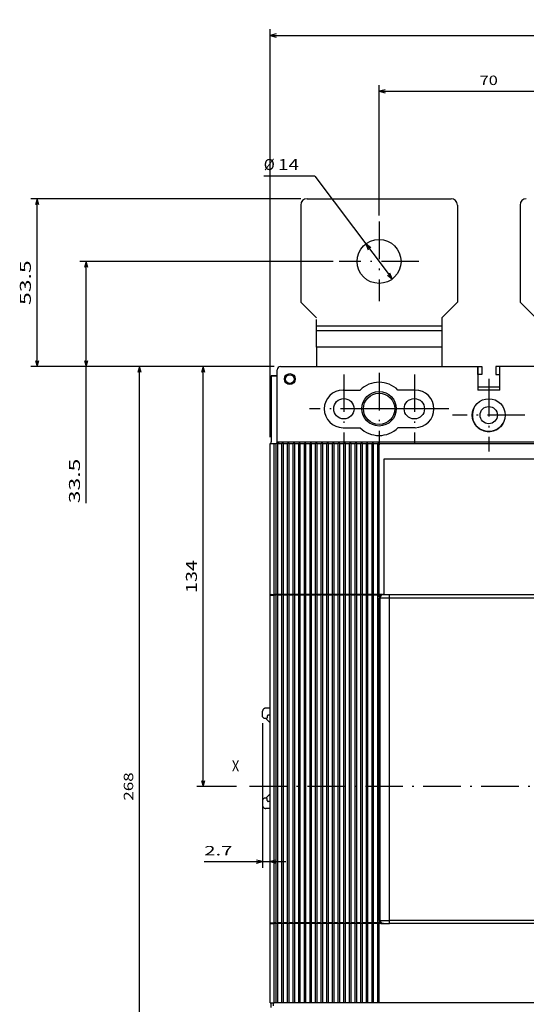
# Model space of a CAD drawing. Extents: x -229 to 992, y 410 to 1061.
# Drawn here: x -229 to -67, y 720 to 1034 of the extents above; entities that cross this region are included whole.
import ezdxf
from ezdxf.enums import TextEntityAlignment as Align

# ---------------------------------------------------------------- set-up
doc = ezdxf.new("R2010")
doc.units = 0
doc.linetypes.add('DASHDOT', pattern=[18.5, 12, -3, 0.5, -3])
doc.linetypes.add('DASHSPACE', pattern=[30, 12, -18])
doc.layers.get('0').update_dxf_attribs({"linetype": 'CONTINUOUS'})
doc.styles.get("Standard").update_dxf_attribs({"font": 'isocp.shx'})

# ---------------------------------------------------------------- blocks, each defined once
blk = doc.blocks.new('BLOCK6')
at = {"color": 7, "width": 0.899225}
blk.add_text('X', height=3.5, dxfattribs=at).set_placement((-87, 6.5), (-84.639534, 6.5), align=Align.FIT)
blk = doc.blocks.new('BLOCK8')
at = {"color": 6}
for p, q in [((-74.749969, 113.200172), (-74.749969, 243.335968)), ((134.750031, 110.712585), (134.750031, 243.335968)), ((-74.749969, 241.335968), (134.750031, 241.335968))]:
    blk.add_line(p, q, dxfattribs=at)
for points in [[(-72.818115, 241.853607), (-74.749969, 241.335968), (-72.818115, 240.818344)], [(132.818176, 240.818344), (134.750031, 241.335968), (132.818176, 241.853607)]]:
    blk.add_lwpolyline(points, dxfattribs=at)
at = {"color": 6, "width": 1.714832}
blk.add_text('210', height=3, dxfattribs=at).set_placement((25.496572, 243.335968), (34.50349, 243.335968), align=Align.FIT)
blk = doc.blocks.new('BLOCK9')
at = {"color": 7}
for p, q in [((-40, 183.944962), (-40, 225.537033)), ((-40, 223.537033), (30, 223.537033)), ((30, 182.6082), (30, 225.537033))]:
    blk.add_line(p, q, dxfattribs=at)
for points in [[(-38.068146, 224.054672), (-40, 223.537033), (-38.068146, 223.019394)], [(28.06815, 223.019394), (30, 223.537033), (28.06815, 224.054672)]]:
    blk.add_lwpolyline(points, dxfattribs=at)
at = {"color": 7, "width": 1.546922}
blk.add_text('70', height=3, dxfattribs=at).set_placement((-7.902305, 225.537033), (-2.097693, 225.537033), align=Align.FIT)
blk = doc.blocks.new('BLOCK13')
at = {"color": 7}
for p, q in [((-73.5, 135.700027), (-118.501488, 135.700027)), ((-116.501488, -132.299973), (-116.501488, 135.700027)), ((-72.999901, -132.299973), (-118.501488, -132.299973))]:
    blk.add_line(p, q, dxfattribs=at)
for points in [[(-115.983856, 133.768173), (-116.501488, 135.700027), (-117.019127, 133.768173)], [(-117.019127, -130.368118), (-116.501488, -132.299973), (-115.983856, -130.368118)]]:
    blk.add_lwpolyline(points, dxfattribs=at)
at = {"color": 7, "width": 1.539644}
blk.add_text('268', height=3, rotation=90, dxfattribs=at).set_placement((-118.501488, -2.803434), (-118.501488, 6.203484), align=Align.FIT)
blk = doc.blocks.new('BLOCK15')
at = {"color": 6}
for p, q in [((-77.201408, 21.95006), (-77.201408, -24.285784)), ((-95.825172, -22.285784), (-69.750076, -22.285784))]:
    blk.add_line(p, q, dxfattribs=at)
for points in [[(-79.133263, -22.803421), (-77.201408, -22.285784), (-79.133263, -21.768147)], [(-72.818222, -21.768147), (-74.750076, -22.285784), (-72.818222, -22.803421)]]:
    blk.add_lwpolyline(points, dxfattribs=at)
at = {"color": 6, "width": 1.93697}
blk.add_text('2.7', height=3, dxfattribs=at).set_placement((-95.825172, -20.285784), (-86.81826, -20.285784), align=Align.FIT)
blk = doc.blocks.new('BLOCK20')
at = {"color": 7}
for p, q in [((-73.5, 135.700027), (-98.160927, 135.700027)), ((-96.160927, 1.700025), (-96.160927, 135.700027)), ((-85.500206, 1.700025), (-98.160927, 1.700025))]:
    blk.add_line(p, q, dxfattribs=at)
for points in [[(-95.643288, 133.768173), (-96.160927, 135.700027), (-96.678566, 133.768173)], [(-96.678566, 3.631876), (-96.160927, 1.700025), (-95.643288, 3.631876)]]:
    blk.add_lwpolyline(points, dxfattribs=at)
at = {"color": 7, "width": 1.622868}
blk.add_text('134', height=3.5, rotation=90, dxfattribs=at).set_placement((-98.160927, 63.445992), (-98.160927, 73.954063), align=Align.FIT)
blk = doc.blocks.new('BLOCK22')
at = {"color": 7}
for q in [(-76.817894, 196.426682), (-35.780544, 163.64447)]:
    blk.add_line((-60.545845, 196.426682), q, dxfattribs=at)
for points in [[(-42.641945, 173.58577), (-44.219452, 174.815186), (-43.468002, 172.961716)], [(-37.358051, 164.873886), (-35.780544, 163.64447), (-36.531998, 165.497925)]]:
    blk.add_lwpolyline(points, dxfattribs=at)
for s, width, p, p2 in [('%%c', 1.333333, (-76.817894, 198.426682), (-73.317894, 198.426682)), ('14', 1.682497, (-72.317894, 198.426682), (-65.545845, 198.426682))]:
    blk.add_text(s, height=3.5, dxfattribs=dict(at, width=width)).set_placement(p, p2, align=Align.FIT)
blk = doc.blocks.new('BLOCK23')
at = {"color": 7}
for p, q in [((-64.999962, 189.229828), (-151.16951, 189.229828)), ((-149.16951, 135.700027), (-149.16951, 189.229828)), ((-73.5, 135.700027), (-151.16951, 135.700027))]:
    blk.add_line(p, q, dxfattribs=at)
for points in [[(-148.651871, 187.297974), (-149.16951, 189.229828), (-149.687134, 187.297974)], [(-149.687134, 137.631882), (-149.16951, 135.700027), (-148.651871, 137.631882)]]:
    blk.add_lwpolyline(points, dxfattribs=at)
at = {"color": 7, "width": 1.776075}
blk.add_text('53.5', height=3.5, rotation=90, dxfattribs=at).set_placement((-151.16951, 155.34288), (-151.16951, 169.58696), align=Align.FIT)
blk = doc.blocks.new('BLOCK24')
at = {"color": 7}
for p, q in [((-54.715134, 169.229828), (-135.489136, 169.229828)), ((-133.489136, 92.062904), (-133.489136, 169.229828)), ((-73.5, 135.700027), (-135.489136, 135.700027))]:
    blk.add_line(p, q, dxfattribs=at)
for points in [[(-132.971497, 167.297974), (-133.489136, 169.229828), (-134.006775, 167.297974)], [(-134.006775, 137.631882), (-133.489136, 135.700027), (-132.971497, 137.631882)]]:
    blk.add_lwpolyline(points, dxfattribs=at)
at = {"color": 7, "width": 1.776077}
blk.add_text('33.5', height=3.5, rotation=90, dxfattribs=at).set_placement((-135.489136, 92.062904), (-135.489136, 106.306999), align=Align.FIT)
blk = doc.blocks.new('BLOCK26')
at = {"color": 7, "linetype": 'DASHDOT'}
for p, q in [((-4.999999, 131.775024), (-4.999999, 108.625023)), ((6.575001, 120.200027), (-16.574999, 120.200027))]:
    blk.add_line(p, q, dxfattribs=at)
blk = doc.blocks.new('BLOCK30')
at = {"color": 7, "linetype": 'DASHDOT'}
for p, q in [((-51.250015, 133.204956), (-51.250015, 111.254959)), ((-40.275013, 122.229958), (-62.225014, 122.229958))]:
    blk.add_line(p, q, dxfattribs=at)
blk = doc.blocks.new('BLOCK31')
at = {"color": 7, "linetype": 'DASHDOT'}
for p, q in [((-28.750015, 133.204956), (-28.750015, 111.254959)), ((-17.775015, 122.229958), (-39.725014, 122.229958))]:
    blk.add_line(p, q, dxfattribs=at)
blk = doc.blocks.new('BLOCK32')
at = {"color": 7, "linetype": 'DASHDOT'}
for p, q in [((-40.000015, 133.729965), (-40.000015, 110.729958)), ((-28.500015, 122.229958), (-51.500015, 122.229958))]:
    blk.add_line(p, q, dxfattribs=at)
blk = doc.blocks.new('BLOCK34')
at = {"color": 7, "linetype": 'DASHDOT'}
for p, q in [((-4.999999, 131.775024), (-4.999999, 108.625023)), ((6.575001, 120.200027), (-16.574999, 120.200027))]:
    blk.add_line(p, q, dxfattribs=at)
blk = doc.blocks.new('BLOCK45')
at = {"color": 7, "linetype": 'DASHDOT'}
for p, q in [((-40, 181.944962), (-40, 156.514694)), ((-27.284864, 169.229828), (-52.715134, 169.229828))]:
    blk.add_line(p, q, dxfattribs=at)

msp = doc.modelspace()

# ---------------------------------------------------------------- linework, layer by layer
at = {"color": 7}
for p, q in [((-139.16, 974.61), (-139.16, 943.61)), ((-137.16, 976.61), (-91.16, 976.61)), ((-89.16, 974.61), (-89.16, 943.61)), ((-69.16, 974.61), (-69.16, 943.61)), ((-139.16, 943.61), (-134.16, 938.61)), ((-89.16, 943.61), (-94.16, 938.61)), ((-69.16, 943.61), (-64.16, 938.61)), ((-134.16, 929.28), (-134.16, 938.15)), ((-94.16, 938.61), (-94.16, 923.08)), ((-134.16, 936.08), (-94.16, 936.08)), ((-134.16, 934.55), (-94.16, 934.55)), ((-134.16, 929.33), (-94.16, 929.33)), ((-134.16, 929.33), (-134.16, 923.08)), ((-146.66, 899.08), (-146.66, 922.08)), ((-145.66, 923.08), (-82.66, 923.08)), ((-82.66, 923.08), (-82.66, 915.58)), ((-82.66, 923.08), (-81.41, 923.08)), ((-82.66, 920.58), (-82.66, 923.08)), ((-81.41, 920.58), (-82.66, 920.58)), ((-82.66, 920.58), (-82.66, 916.58)), ((-81.41, 923.08), (-81.41, 920.58)), ((-76.91, 923.08), (-76.91, 920.58)), ((-75.66, 923.08), (-76.91, 923.08)), ((-76.91, 920.58), (-75.66, 920.58)), ((-75.66, 915.58), (-75.66, 923.08)), ((-12.66, 923.08), (-75.66, 923.08)), ((-146.66, 920.08), (-148.66, 920.08)), ((-148.66, 920.08), (-148.66, 899.08)), ((-148.66, 920.08), (-146.66, 920.08)), ((-125.66, 915.58), (-120.18, 915.58)), ((-102.66, 915.58), (-108.14, 915.58)), ((-82.66, 916.58), (-75.66, 916.58)), ((-75.66, 915.58), (-82.66, 915.58)), ((-125.66, 903.58), (-120.18, 903.58)), ((-102.66, 903.58), (-108.14, 903.58)), ((-148.66, 898.58), (-148.66, 899.08)), ((-146.66, 899.08), (-9.16, 899.08)), ((-146.66, 898.58), (-146.66, 899.08)), ((-146.26, 899.08), (-146.26, 898.58)), ((-148.91, 850.08), (-148.91, 898.58)), ((-148.91, 898.58), (-147.66, 898.58)), ((-147.66, 898.58), (-147.01, 898.58)), ((-147.66, 850.33), (-147.66, 898.58)), ((-146.51, 898.58), (-147.01, 898.58)), ((-147.01, 850.33), (-147.01, 898.58)), ((-146.51, 898.58), (-145.21, 898.58)), ((-146.51, 850.33), (-146.51, 898.58)), ((-144.71, 898.58), (-145.21, 898.58)), ((-145.21, 850.33), (-145.21, 898.58)), ((-144.71, 898.58), (-143.41, 898.58)), ((-144.71, 850.33), (-144.71, 898.58)), ((-142.91, 898.58), (-143.41, 898.58)), ((-143.41, 850.33), (-143.41, 898.58)), ((-142.91, 898.58), (-141.61, 898.58)), ((-142.91, 850.33), (-142.91, 898.58)), ((-141.11, 898.58), (-141.61, 898.58)), ((-141.61, 850.33), (-141.61, 898.58)), ((-141.11, 898.58), (-139.81, 898.58)), ((-141.11, 850.33), (-141.11, 898.58)), ((-139.31, 898.58), (-139.81, 898.58)), ((-139.81, 850.33), (-139.81, 898.58)), ((-139.31, 898.58), (-138.01, 898.58)), ((-139.31, 850.33), (-139.31, 898.58)), ((-137.51, 898.58), (-138.01, 898.58)), ((-138.01, 850.33), (-138.01, 898.58)), ((-137.51, 898.58), (-136.21, 898.58)), ((-137.51, 850.33), (-137.51, 898.58)), ((-135.71, 898.58), (-136.21, 898.58)), ((-136.21, 850.33), (-136.21, 898.58)), ((-135.71, 898.58), (-134.41, 898.58)), ((-135.71, 850.33), (-135.71, 898.58)), ((-133.91, 898.58), (-134.41, 898.58)), ((-134.41, 850.33), (-134.41, 898.58)), ((-133.91, 898.58), (-132.61, 898.58)), ((-133.91, 850.33), (-133.91, 898.58)), ((-132.11, 898.58), (-132.61, 898.58)), ((-132.61, 850.33), (-132.61, 898.58)), ((-132.11, 898.58), (-130.81, 898.58)), ((-132.11, 850.33), (-132.11, 898.58)), ((-130.31, 898.58), (-130.81, 898.58)), ((-130.81, 850.33), (-130.81, 898.58)), ((-130.31, 898.58), (-129.01, 898.58)), ((-130.31, 850.33), (-130.31, 898.58)), ((-128.51, 898.58), (-129.01, 898.58)), ((-129.01, 850.33), (-129.01, 898.58)), ((-128.51, 898.58), (-127.21, 898.58)), ((-128.51, 850.33), (-128.51, 898.58)), ((-126.71, 898.58), (-127.21, 898.58)), ((-127.21, 850.33), (-127.21, 898.58)), ((-126.71, 898.58), (-125.41, 898.58)), ((-126.71, 850.33), (-126.71, 898.58)), ((-124.91, 898.58), (-125.41, 898.58)), ((-125.41, 850.33), (-125.41, 898.58)), ((-125.41, 850.33), (-125.41, 898.58)), ((-124.91, 898.58), (-123.61, 898.58)), ((-124.91, 850.33), (-124.91, 898.58)), ((-124.91, 850.33), (-124.91, 898.58)), ((-123.11, 898.58), (-123.61, 898.58)), ((-123.61, 850.33), (-123.61, 898.58)), ((-123.61, 850.33), (-123.61, 898.58)), ((-123.11, 898.58), (-121.81, 898.58)), ((-123.11, 850.33), (-123.11, 898.58)), ((-123.11, 850.33), (-123.11, 898.58)), ((-121.31, 898.58), (-121.81, 898.58)), ((-121.81, 850.33), (-121.81, 898.58)), ((-121.81, 850.33), (-121.81, 898.58)), ((-121.31, 898.58), (-120.01, 898.58)), ((-121.31, 850.33), (-121.31, 898.58)), ((-121.31, 850.33), (-121.31, 898.58)), ((-121.31, 850.33), (-121.31, 898.58)), ((-121.31, 850.33), (-121.31, 898.58)), ((-121.31, 850.33), (-121.31, 898.58)), ((-119.51, 898.58), (-120.01, 898.58)), ((-120.01, 850.33), (-120.01, 898.58)), ((-119.51, 898.58), (-118.21, 898.58)), ((-119.51, 850.33), (-119.51, 898.58)), ((-117.71, 898.58), (-118.21, 898.58)), ((-118.21, 850.33), (-118.21, 898.58)), ((-117.71, 898.58), (-116.41, 898.58)), ((-117.71, 850.33), (-117.71, 898.58)), ((-115.91, 898.58), (-116.41, 898.58)), ((-116.41, 850.33), (-116.41, 898.58)), ((-115.91, 898.58), (-114.61, 898.58)), ((-115.91, 850.33), (-115.91, 898.58)), ((-114.11, 898.58), (-114.61, 898.58)), ((-114.61, 850.33), (-114.61, 898.58)), ((-114.11, 898.58), (-9.16, 898.58)), ((-114.11, 850.33), (-114.11, 898.58)), ((-112.66, 893.58), (-112.66, 866.83)), ((24.34, 893.58), (-112.66, 893.58)), ((-112.66, 893.58), (-112.66, 850.33)), ((-148.91, 745.58), (-148.91, 850.08)), ((-148.91, 850.08), (-147.66, 850.08)), ((-148.66, 850.33), (-147.66, 850.33)), ((-147.66, 850.08), (-147.66, 850.33)), ((-147.01, 850.33), (-147.66, 850.33)), ((-147.66, 745.58), (-147.66, 850.08)), ((-147.01, 850.08), (-147.66, 850.08)), ((-147.01, 850.33), (-147.01, 850.08)), ((-146.51, 850.33), (-147.01, 850.33)), ((-147.01, 745.58), (-147.01, 850.08)), ((-146.51, 850.08), (-146.51, 850.33)), ((-145.21, 850.33), (-146.51, 850.33)), ((-145.21, 850.08), (-146.51, 850.08)), ((-146.51, 745.58), (-146.51, 850.08)), ((-145.21, 850.33), (-145.21, 850.08)), ((-144.71, 850.33), (-145.21, 850.33)), ((-145.21, 745.58), (-145.21, 850.08)), ((-144.71, 850.08), (-144.71, 850.33)), ((-143.41, 850.33), (-144.71, 850.33)), ((-143.41, 850.08), (-144.71, 850.08)), ((-144.71, 745.58), (-144.71, 850.08)), ((-143.41, 850.33), (-143.41, 850.08)), ((-142.91, 850.33), (-143.41, 850.33)), ((-143.41, 745.58), (-143.41, 850.08)), ((-142.91, 850.08), (-142.91, 850.33)), ((-141.61, 850.33), (-142.91, 850.33)), ((-141.61, 850.08), (-142.91, 850.08)), ((-142.91, 745.58), (-142.91, 850.08)), ((-141.61, 850.33), (-141.61, 850.08)), ((-141.11, 850.33), (-141.61, 850.33)), ((-141.61, 745.58), (-141.61, 850.08)), ((-141.11, 850.08), (-141.11, 850.33)), ((-139.81, 850.33), (-141.11, 850.33)), ((-139.81, 850.08), (-141.11, 850.08)), ((-141.11, 745.58), (-141.11, 850.08)), ((-139.81, 850.33), (-139.81, 850.08)), ((-139.31, 850.33), (-139.81, 850.33)), ((-139.81, 745.58), (-139.81, 850.08)), ((-139.31, 850.08), (-139.31, 850.33)), ((-138.01, 850.33), (-139.31, 850.33)), ((-138.01, 850.08), (-139.31, 850.08)), ((-139.31, 745.58), (-139.31, 850.08)), ((-138.01, 850.33), (-138.01, 850.08)), ((-137.51, 850.33), (-138.01, 850.33)), ((-138.01, 745.58), (-138.01, 850.08)), ((-137.51, 850.08), (-137.51, 850.33)), ((-136.21, 850.33), (-137.51, 850.33)), ((-136.21, 850.08), (-137.51, 850.08)), ((-137.51, 745.58), (-137.51, 850.08)), ((-136.21, 850.33), (-136.21, 850.08)), ((-135.71, 850.33), (-136.21, 850.33)), ((-136.21, 745.58), (-136.21, 850.08)), ((-135.71, 850.08), (-135.71, 850.33)), ((-134.41, 850.33), (-135.71, 850.33)), ((-134.41, 850.08), (-135.71, 850.08)), ((-135.71, 745.58), (-135.71, 850.08)), ((-134.41, 850.33), (-134.41, 850.08)), ((-133.91, 850.33), (-134.41, 850.33)), ((-134.41, 745.58), (-134.41, 850.08)), ((-133.91, 850.08), (-133.91, 850.33)), ((-132.61, 850.33), (-133.91, 850.33)), ((-132.61, 850.08), (-133.91, 850.08)), ((-133.91, 745.58), (-133.91, 850.08)), ((-132.61, 850.33), (-132.61, 850.08)), ((-132.11, 850.33), (-132.61, 850.33)), ((-132.61, 745.58), (-132.61, 850.08)), ((-132.11, 850.08), (-132.11, 850.33)), ((-130.81, 850.33), (-132.11, 850.33)), ((-130.81, 850.08), (-132.11, 850.08)), ((-132.11, 745.58), (-132.11, 850.08)), ((-130.81, 850.33), (-130.81, 850.08)), ((-130.31, 850.33), (-130.81, 850.33)), ((-130.81, 745.58), (-130.81, 850.08)), ((-130.31, 850.08), (-130.31, 850.33)), ((-129.01, 850.33), (-130.31, 850.33)), ((-129.01, 850.08), (-130.31, 850.08)), ((-130.31, 745.58), (-130.31, 850.08)), ((-129.01, 850.33), (-129.01, 850.08)), ((-128.51, 850.33), (-129.01, 850.33)), ((-129.01, 745.58), (-129.01, 850.08)), ((-128.51, 850.08), (-128.51, 850.33)), ((-127.21, 850.33), (-128.51, 850.33)), ((-127.21, 850.08), (-128.51, 850.08)), ((-128.51, 745.58), (-128.51, 850.08)), ((-127.21, 850.33), (-127.21, 850.08)), ((-126.71, 850.33), (-127.21, 850.33)), ((-127.21, 745.58), (-127.21, 850.08)), ((-126.71, 850.08), (-126.71, 850.33)), ((-125.41, 850.33), (-126.71, 850.33)), ((-125.41, 850.33), (-126.71, 850.33)), ((-125.41, 850.08), (-126.71, 850.08)), ((-126.71, 745.58), (-126.71, 850.08)), ((-125.41, 850.08), (-126.71, 850.08)), ((-125.41, 850.33), (-125.41, 850.08)), ((-124.91, 850.33), (-125.41, 850.33)), ((-125.41, 850.33), (-125.41, 850.08)), ((-124.91, 850.33), (-125.41, 850.33)), ((-125.41, 745.58), (-125.41, 850.08)), ((-125.41, 745.58), (-125.41, 850.08)), ((-124.91, 850.08), (-124.91, 850.33)), ((-123.61, 850.33), (-124.91, 850.33)), ((-124.91, 850.08), (-124.91, 850.33)), ((-123.61, 850.33), (-124.91, 850.33)), ((-123.61, 850.08), (-124.91, 850.08)), ((-124.91, 745.58), (-124.91, 850.08)), ((-123.61, 850.08), (-124.91, 850.08)), ((-124.91, 745.58), (-124.91, 850.08)), ((-123.61, 850.33), (-123.61, 850.08)), ((-123.11, 850.33), (-123.61, 850.33)), ((-123.61, 850.33), (-123.61, 850.08)), ((-123.11, 850.33), (-123.61, 850.33)), ((-123.61, 745.58), (-123.61, 850.08)), ((-123.61, 745.58), (-123.61, 850.08)), ((-123.11, 850.08), (-123.11, 850.33)), ((-121.81, 850.33), (-123.11, 850.33)), ((-123.11, 850.08), (-123.11, 850.33)), ((-121.81, 850.33), (-123.11, 850.33)), ((-121.81, 850.08), (-123.11, 850.08)), ((-123.11, 745.58), (-123.11, 850.08)), ((-121.81, 850.08), (-123.11, 850.08)), ((-123.11, 745.58), (-123.11, 850.08)), ((-121.81, 850.33), (-121.81, 850.08)), ((-121.31, 850.33), (-121.81, 850.33)), ((-121.81, 850.33), (-121.81, 850.08)), ((-121.31, 850.33), (-121.81, 850.33)), ((-121.31, 850.33), (-121.81, 850.33)), ((-121.31, 850.33), (-121.81, 850.33)), ((-121.81, 745.58), (-121.81, 850.08)), ((-121.81, 745.58), (-121.81, 850.08)), ((-121.31, 850.08), (-121.31, 850.33)), ((-120.16, 850.33), (-121.31, 850.33)), ((-121.31, 850.08), (-121.31, 850.33)), ((-120.16, 850.33), (-121.31, 850.33)), ((-121.31, 850.08), (-121.31, 850.33)), ((-120.16, 850.33), (-121.31, 850.33)), ((-121.31, 850.08), (-121.31, 850.33)), ((-120.01, 850.33), (-121.31, 850.33)), ((-120.16, 850.08), (-121.31, 850.08)), ((-121.31, 745.58), (-121.31, 850.08)), ((-120.16, 850.08), (-121.31, 850.08)), ((-121.31, 745.58), (-121.31, 850.08)), ((-120.16, 850.08), (-121.31, 850.08)), ((-121.31, 745.58), (-121.31, 850.08)), ((-120.01, 850.08), (-121.31, 850.08)), ((-121.31, 745.58), (-121.31, 850.08)), ((-120.01, 850.33), (-120.01, 850.08)), ((-119.51, 850.33), (-120.01, 850.33)), ((-120.01, 745.58), (-120.01, 850.08)), ((-119.51, 850.08), (-119.51, 850.33)), ((-118.21, 850.33), (-119.51, 850.33)), ((-118.21, 850.08), (-119.51, 850.08)), ((-119.51, 745.58), (-119.51, 850.08)), ((-118.21, 850.33), (-118.21, 850.08)), ((-117.71, 850.33), (-118.21, 850.33)), ((-118.21, 745.58), (-118.21, 850.08)), ((-117.71, 850.08), (-117.71, 850.33)), ((-116.41, 850.33), (-117.71, 850.33)), ((-116.41, 850.08), (-117.71, 850.08)), ((-117.71, 745.58), (-117.71, 850.08)), ((-116.41, 850.33), (-116.41, 850.08)), ((-115.91, 850.33), (-116.41, 850.33)), ((-116.41, 745.58), (-116.41, 850.08)), ((-115.91, 850.08), (-115.91, 850.33)), ((-114.61, 850.33), (-115.91, 850.33)), ((-114.61, 850.08), (-115.91, 850.08)), ((-115.91, 745.58), (-115.91, 850.08)), ((-114.61, 850.33), (-114.61, 850.08)), ((-114.11, 850.33), (-114.61, 850.33)), ((-114.61, 745.58), (-114.61, 850.08)), ((-114.31, 848.96), (-114.31, 848.83)), ((-114.31, 848.96), (-114.16, 848.96)), ((-114.31, 848.83), (-114.31, 837.83)), ((-114.31, 848.83), (-114.16, 848.83)), ((-114.16, 848.83), (-114.16, 849.33)), ((-114.16, 849.33), (-113.79, 849.33)), ((-114.16, 848.83), (-114.16, 848.33)), ((-114.16, 848.33), (-114.16, 841.83)), ((-113.16, 850.33), (-114.11, 850.33)), ((-114.11, 850.08), (-114.11, 850.33)), ((-113.82, 850.08), (-114.11, 850.08)), ((-114.11, 849.83), (-114.11, 850.08)), ((-114.11, 849.64), (-114.11, 849.83)), ((-114.11, 849.83), (-114.03, 849.83)), ((-113.79, 848.33), (-113.79, 849.33)), ((-113.79, 849.33), (-110.79, 849.33)), ((-113.79, 747.33), (-113.79, 848.33)), ((-113.16, 850.33), (-112.79, 850.33)), ((-112.79, 850.33), (-110.79, 850.33)), ((-110.79, 849.33), (-110.79, 850.33)), ((-110.79, 850.33), (-44.16, 850.33)), ((-110.79, 848.33), (-110.79, 849.33)), ((-110.79, 849.33), (-44.16, 849.33)), ((-110.79, 747.33), (-110.79, 848.33)), ((-114.16, 764.33), (-114.16, 841.83)), ((-114.31, 837.83), (-114.31, 837.69)), ((-114.31, 837.83), (-114.16, 837.83)), ((-114.31, 837.69), (-114.16, 837.69)), ((-114.31, 764.46), (-114.31, 764.33)), ((-114.31, 764.46), (-114.16, 764.46)), ((-114.31, 764.33), (-114.31, 753.33)), ((-114.31, 764.33), (-114.16, 764.33)), ((-114.16, 764.33), (-114.16, 757.33)), ((-114.16, 762.08), (-114.31, 762.08)), ((-114.16, 747.33), (-114.16, 757.33)), ((-114.31, 756.98), (-114.16, 756.98)), ((-114.31, 754.98), (-114.16, 754.98)), ((-114.31, 753.33), (-114.31, 753.19)), ((-114.16, 753.33), (-114.31, 753.33)), ((-114.31, 753.19), (-114.16, 753.19)), ((-148.91, 720.08), (-148.91, 745.58)), ((-148.91, 745.58), (-147.66, 745.58)), ((-148.66, 745.33), (-147.66, 745.33)), ((-147.66, 745.33), (-147.66, 745.58)), ((-147.01, 745.58), (-147.66, 745.58)), ((-147.66, 720.08), (-147.66, 745.33)), ((-147.01, 745.33), (-147.66, 745.33)), ((-147.01, 745.58), (-147.01, 745.33)), ((-147.01, 720.08), (-147.01, 745.33)), ((-146.51, 745.33), (-147.01, 745.33)), ((-145.21, 745.58), (-146.51, 745.58)), ((-146.51, 745.33), (-146.51, 745.58)), ((-146.51, 720.08), (-146.51, 745.33)), ((-145.21, 745.33), (-146.51, 745.33)), ((-145.21, 745.58), (-145.21, 745.33)), ((-145.21, 720.08), (-145.21, 745.33)), ((-144.71, 745.33), (-145.21, 745.33)), ((-143.41, 745.58), (-144.71, 745.58)), ((-144.71, 745.33), (-144.71, 745.58)), ((-144.71, 720.08), (-144.71, 745.33)), ((-143.41, 745.33), (-144.71, 745.33)), ((-143.41, 745.58), (-143.41, 745.33)), ((-143.41, 720.08), (-143.41, 745.33)), ((-142.91, 745.33), (-143.41, 745.33)), ((-141.61, 745.58), (-142.91, 745.58)), ((-142.91, 745.33), (-142.91, 745.58)), ((-142.91, 720.08), (-142.91, 745.33)), ((-141.61, 745.33), (-142.91, 745.33)), ((-141.61, 745.58), (-141.61, 745.33)), ((-141.61, 720.08), (-141.61, 745.33)), ((-141.11, 745.33), (-141.61, 745.33)), ((-139.81, 745.58), (-141.11, 745.58)), ((-141.11, 745.33), (-141.11, 745.58)), ((-141.11, 720.08), (-141.11, 745.33)), ((-139.81, 745.33), (-141.11, 745.33)), ((-139.81, 745.58), (-139.81, 745.33)), ((-139.81, 720.08), (-139.81, 745.33)), ((-139.31, 745.33), (-139.81, 745.33)), ((-138.01, 745.58), (-139.31, 745.58)), ((-139.31, 745.33), (-139.31, 745.58)), ((-139.31, 720.08), (-139.31, 745.33)), ((-138.01, 745.33), (-139.31, 745.33)), ((-138.01, 745.58), (-138.01, 745.33)), ((-138.01, 720.08), (-138.01, 745.33)), ((-137.51, 745.33), (-138.01, 745.33)), ((-136.21, 745.58), (-137.51, 745.58)), ((-137.51, 745.33), (-137.51, 745.58)), ((-137.51, 720.08), (-137.51, 745.33)), ((-136.21, 745.33), (-137.51, 745.33)), ((-136.21, 745.58), (-136.21, 745.33)), ((-136.21, 720.08), (-136.21, 745.33)), ((-135.71, 745.33), (-136.21, 745.33)), ((-134.41, 745.58), (-135.71, 745.58)), ((-135.71, 745.33), (-135.71, 745.58)), ((-135.71, 720.08), (-135.71, 745.33)), ((-134.41, 745.33), (-135.71, 745.33)), ((-134.41, 745.58), (-134.41, 745.33)), ((-134.41, 720.08), (-134.41, 745.33)), ((-133.91, 745.33), (-134.41, 745.33)), ((-132.61, 745.58), (-133.91, 745.58)), ((-133.91, 745.33), (-133.91, 745.58)), ((-133.91, 720.08), (-133.91, 745.33)), ((-132.61, 745.33), (-133.91, 745.33)), ((-132.61, 745.58), (-132.61, 745.33)), ((-132.61, 720.08), (-132.61, 745.33)), ((-132.11, 745.33), (-132.61, 745.33)), ((-130.81, 745.58), (-132.11, 745.58)), ((-132.11, 745.33), (-132.11, 745.58)), ((-132.11, 720.08), (-132.11, 745.33)), ((-130.81, 745.33), (-132.11, 745.33)), ((-130.81, 745.58), (-130.81, 745.33)), ((-130.81, 720.08), (-130.81, 745.33)), ((-130.31, 745.33), (-130.81, 745.33)), ((-129.01, 745.58), (-130.31, 745.58)), ((-130.31, 745.33), (-130.31, 745.58)), ((-130.31, 720.08), (-130.31, 745.33)), ((-129.01, 745.33), (-130.31, 745.33)), ((-129.01, 745.58), (-129.01, 745.33)), ((-129.01, 720.08), (-129.01, 745.33)), ((-128.51, 745.33), (-129.01, 745.33)), ((-127.21, 745.58), (-128.51, 745.58)), ((-128.51, 745.33), (-128.51, 745.58)), ((-128.51, 720.08), (-128.51, 745.33)), ((-127.21, 745.33), (-128.51, 745.33)), ((-127.21, 745.58), (-127.21, 745.33)), ((-127.21, 720.08), (-127.21, 745.33)), ((-126.71, 745.33), (-127.21, 745.33)), ((-125.41, 745.58), (-126.71, 745.58)), ((-126.71, 745.33), (-126.71, 745.58)), ((-125.41, 745.58), (-126.71, 745.58)), ((-126.71, 720.08), (-126.71, 745.33)), ((-125.41, 745.33), (-126.71, 745.33)), ((-125.41, 745.33), (-126.71, 745.33)), ((-125.41, 745.58), (-125.41, 745.33)), ((-125.41, 745.58), (-125.41, 745.33)), ((-125.41, 720.08), (-125.41, 745.33)), ((-124.91, 745.33), (-125.41, 745.33)), ((-125.41, 720.08), (-125.41, 745.33)), ((-124.91, 745.33), (-125.41, 745.33)), ((-123.61, 745.58), (-124.91, 745.58)), ((-124.91, 745.33), (-124.91, 745.58)), ((-123.61, 745.58), (-124.91, 745.58)), ((-124.91, 745.33), (-124.91, 745.58)), ((-124.91, 720.08), (-124.91, 745.33)), ((-123.61, 745.33), (-124.91, 745.33)), ((-124.91, 720.08), (-124.91, 745.33)), ((-123.61, 745.33), (-124.91, 745.33)), ((-123.61, 745.58), (-123.61, 745.33)), ((-123.61, 745.58), (-123.61, 745.33)), ((-123.61, 720.08), (-123.61, 745.33)), ((-123.11, 745.33), (-123.61, 745.33)), ((-123.61, 720.08), (-123.61, 745.33)), ((-123.11, 745.33), (-123.61, 745.33)), ((-121.81, 745.58), (-123.11, 745.58)), ((-123.11, 745.33), (-123.11, 745.58)), ((-121.81, 745.58), (-123.11, 745.58)), ((-123.11, 745.33), (-123.11, 745.58)), ((-123.11, 720.08), (-123.11, 745.33)), ((-121.81, 745.33), (-123.11, 745.33)), ((-123.11, 720.08), (-123.11, 745.33)), ((-121.81, 745.33), (-123.11, 745.33)), ((-121.81, 745.58), (-121.81, 745.33)), ((-121.81, 745.58), (-121.81, 745.33)), ((-121.81, 720.08), (-121.81, 745.33)), ((-121.31, 745.33), (-121.81, 745.33)), ((-121.81, 720.08), (-121.81, 745.33)), ((-121.31, 745.33), (-121.81, 745.33)), ((-121.31, 745.33), (-121.81, 745.33)), ((-121.31, 745.33), (-121.81, 745.33)), ((-120.16, 745.58), (-121.31, 745.58)), ((-121.31, 745.33), (-121.31, 745.58)), ((-120.16, 745.58), (-121.31, 745.58)), ((-121.31, 745.33), (-121.31, 745.58)), ((-120.16, 745.58), (-121.31, 745.58)), ((-121.31, 745.33), (-121.31, 745.58)), ((-120.01, 745.58), (-121.31, 745.58)), ((-121.31, 745.33), (-121.31, 745.58)), ((-121.31, 720.08), (-121.31, 745.33)), ((-120.16, 745.33), (-121.31, 745.33)), ((-121.31, 720.08), (-121.31, 745.33)), ((-120.16, 745.33), (-121.31, 745.33)), ((-121.31, 720.08), (-121.31, 745.33)), ((-120.16, 745.33), (-121.31, 745.33)), ((-121.31, 720.08), (-121.31, 745.33)), ((-121.31, 720.08), (-121.31, 745.33)), ((-120.01, 745.33), (-121.31, 745.33)), ((-120.01, 745.58), (-120.01, 745.33)), ((-120.01, 720.08), (-120.01, 745.33)), ((-119.51, 745.33), (-120.01, 745.33)), ((-118.21, 745.58), (-119.51, 745.58)), ((-119.51, 745.33), (-119.51, 745.58)), ((-119.51, 720.08), (-119.51, 745.33)), ((-118.21, 745.33), (-119.51, 745.33)), ((-118.21, 745.58), (-118.21, 745.33)), ((-118.21, 720.08), (-118.21, 745.33)), ((-117.71, 745.33), (-118.21, 745.33)), ((-116.41, 745.58), (-117.71, 745.58)), ((-117.71, 745.33), (-117.71, 745.58)), ((-117.71, 720.08), (-117.71, 745.33)), ((-116.41, 745.33), (-117.71, 745.33)), ((-116.41, 745.58), (-116.41, 745.33)), ((-116.41, 720.08), (-116.41, 745.33)), ((-115.91, 745.33), (-116.41, 745.33)), ((-114.61, 745.58), (-115.91, 745.58)), ((-115.91, 745.33), (-115.91, 745.58)), ((-115.91, 720.08), (-115.91, 745.33)), ((-114.61, 745.33), (-115.91, 745.33)), ((-114.61, 745.58), (-114.61, 745.33)), ((-114.61, 720.08), (-114.61, 745.33)), ((-114.11, 745.33), (-114.61, 745.33)), ((-114.16, 746.33), (-114.16, 747.33)), ((-113.79, 746.33), (-114.16, 746.33)), ((-114.11, 745.58), (-114.11, 746.01)), ((-114.11, 745.33), (-114.11, 745.58)), ((-113.82, 745.58), (-114.11, 745.58)), ((-114.11, 720.08), (-114.11, 745.33)), ((-113.17, 745.33), (-114.11, 745.33)), ((-113.79, 746.33), (-113.79, 747.33)), ((-113.79, 746.33), (-110.79, 746.33)), ((-112.79, 745.33), (-113.16, 745.33)), ((-112.79, 745.33), (-110.79, 745.33)), ((-110.79, 746.33), (-110.79, 747.33)), ((-110.79, 745.33), (-110.79, 746.33)), ((-44.16, 746.33), (-110.79, 746.33)), ((-44.16, 745.33), (-110.79, 745.33)), ((-120.01, 720.08), (-120.01, 728.83)), ((-119.51, 720.08), (-119.51, 728.83)), ((-118.21, 720.08), (-118.21, 728.83)), ((-117.71, 720.08), (-117.71, 728.83)), ((-116.41, 720.08), (-116.41, 728.83)), ((-115.91, 720.08), (-115.91, 728.83)), ((-114.61, 720.08), (-114.61, 728.83)), ((-114.11, 720.08), (-114.11, 728.83)), ((-148.91, 720.08), (-147.66, 720.08)), ((-148.66, 718.58), (-148.66, 720.08)), ((-147.91, 719.08), (-147.91, 720.08)), ((-147.01, 720.08), (-147.66, 720.08)), ((-146.51, 720.08), (-147.01, 720.08)), ((-145.21, 720.08), (-146.51, 720.08)), ((-144.71, 720.08), (-145.21, 720.08)), ((-143.41, 720.08), (-144.71, 720.08)), ((-142.91, 720.08), (-143.41, 720.08)), ((-141.61, 720.08), (-142.91, 720.08)), ((-141.11, 720.08), (-141.61, 720.08)), ((-139.81, 720.08), (-141.11, 720.08)), ((-139.31, 720.08), (-139.81, 720.08)), ((-138.01, 720.08), (-139.31, 720.08)), ((-137.51, 720.08), (-138.01, 720.08)), ((-136.21, 720.08), (-137.51, 720.08)), ((-135.71, 720.08), (-136.21, 720.08)), ((-134.41, 720.08), (-135.71, 720.08)), ((-133.91, 720.08), (-134.41, 720.08)), ((-132.61, 720.08), (-133.91, 720.08)), ((-132.11, 720.08), (-132.61, 720.08)), ((-130.81, 720.08), (-132.11, 720.08)), ((-130.31, 720.08), (-130.81, 720.08)), ((-129.01, 720.08), (-130.31, 720.08)), ((-128.51, 720.08), (-129.01, 720.08)), ((-127.21, 720.08), (-128.51, 720.08)), ((-126.71, 720.08), (-127.21, 720.08)), ((-125.41, 720.08), (-126.71, 720.08)), ((-124.91, 720.08), (-125.41, 720.08)), ((-123.61, 720.08), (-124.91, 720.08)), ((-123.11, 720.08), (-123.61, 720.08)), ((-121.81, 720.08), (-123.11, 720.08)), ((-121.31, 720.08), (-121.81, 720.08)), ((-120.01, 720.08), (-121.31, 720.08)), ((-119.51, 720.08), (-120.01, 720.08)), ((-118.21, 720.08), (-119.51, 720.08)), ((-117.71, 720.08), (-118.21, 720.08)), ((-116.41, 720.08), (-117.71, 720.08)), ((-115.91, 720.08), (-116.41, 720.08)), ((-114.61, 720.08), (-115.91, 720.08)), ((-114.11, 720.08), (-114.61, 720.08)), ((25.79, 720.08), (-114.11, 720.08))]:
    msp.add_line(p, q, dxfattribs=at)
at = {"color": 7, "linetype": 'DASHSPACE'}
for p, q in [((-148.91, 814.08), (-150.36, 814.08)), ((-151.36, 811.33), (-151.36, 813.08)), ((-150.86, 810.83), (-151.36, 811.33)), ((-150.06, 810.83), (-150.86, 810.83)), ((-148.91, 809.38), (-150.36, 810.83)), ((-149.86, 811.53), (-149.86, 811.03)), ((-148.96, 811.83), (-149.56, 811.83)), ((-148.91, 786.78), (-150.36, 785.33)), ((-150.86, 785.33), (-151.36, 784.83)), ((-151.36, 784.83), (-151.36, 783.08)), ((-150.06, 785.33), (-150.86, 785.33)), ((-149.86, 784.63), (-149.86, 785.13)), ((-148.96, 784.33), (-149.56, 784.33)), ((-148.91, 782.08), (-150.36, 782.08))]:
    msp.add_line(p, q, dxfattribs=at)
at = {"color": 7, "linetype": 'DASHDOT'}
msp.add_line((78.45, 789.08), (-157.66, 789.08), dxfattribs=at)
at = {"color": 7}
for points in [[(-112.79, 850.33), (-112.83, 850.33), (-112.88, 850.32), (-112.92, 850.32), (-112.97, 850.31), (-113.01, 850.3), (-113.05, 850.29), (-113.1, 850.28), (-113.14, 850.26), (-113.18, 850.25), (-113.22, 850.23), (-113.26, 850.21), (-113.3, 850.19), (-113.34, 850.16), (-113.37, 850.14), (-113.41, 850.11), (-113.44, 850.08), (-113.48, 850.05), (-113.51, 850.02), (-113.54, 849.99), (-113.57, 849.95), (-113.6, 849.92), (-113.62, 849.88), (-113.65, 849.84), (-113.67, 849.8), (-113.69, 849.76), (-113.71, 849.72), (-113.72, 849.68), (-113.74, 849.64), (-113.75, 849.6), (-113.76, 849.55), (-113.77, 849.51), (-113.78, 849.46), (-113.78, 849.42), (-113.79, 849.38), (-113.79, 849.33)], [(-113.79, 746.33), (-113.79, 746.28), (-113.78, 746.24), (-113.78, 746.19), (-113.77, 746.15), (-113.76, 746.1), (-113.75, 746.06), (-113.74, 746.02), (-113.72, 745.98), (-113.71, 745.93), (-113.69, 745.89), (-113.67, 745.85), (-113.65, 745.81), (-113.62, 745.78), (-113.6, 745.74), (-113.57, 745.7), (-113.54, 745.67), (-113.51, 745.64), (-113.48, 745.6), (-113.45, 745.57), (-113.41, 745.55), (-113.38, 745.52), (-113.34, 745.49), (-113.3, 745.47), (-113.26, 745.45), (-113.23, 745.43), (-113.18, 745.41), (-113.14, 745.39), (-113.1, 745.38), (-113.06, 745.36), (-113.01, 745.35), (-112.97, 745.34), (-112.93, 745.34), (-112.88, 745.33), (-112.84, 745.33), (-112.79, 745.33)]]:
    msp.add_lwpolyline(points, dxfattribs=at)
for centre, radius in [((-114.16, 956.61), 7), ((-142.66, 919.08), 1.75), ((-142.66, 919.08), 1.4), ((-114.16, 909.61), 5.5), ((-114.16, 909.61), 5), ((-125.41, 909.61), 3.25), ((-102.91, 909.61), 3.25), ((-79.16, 907.58), 5.25), ((-79.16, 907.58), 2.75)]:
    msp.add_circle(centre, radius, dxfattribs=at)
for centre, radius, start, end in [((-137.16, 974.61), 2, 90, 180), ((-91.16, 974.61), 2, 0, 90), ((-67.16, 974.61), 2, 90, 180), ((-145.66, 922.08), 1, 90, 180), ((-114.16, 909.58), 8.5, 44.9009, 135.0991), ((-125.66, 909.58), 6, 90, 270), ((-102.66, 909.58), 6, 270, 90), ((-79.16, 907.58), 5.25, 151.3521, 331.3521), ((-114.16, 909.58), 8.5, 224.9009, 315.0991), ((-148.66, 850.08), 0.25, 90, 180), ((-113.16, 849.33), 1, 89.9688, 179.9687), ((-148.66, 745.58), 0.25, 180, 270), ((-113.16, 746.33), 1, 180.0313, 270.0312)]:
    msp.add_arc(centre, radius, start, end, dxfattribs=at)
at = {"color": 7, "linetype": 'DASHSPACE'}
for centre, radius, start, end in [((-150.36, 813.08), 1, 90, 180), ((-150.06, 811.03), 0.2, 270, 0.0004), ((-149.56, 811.53), 0.3, 90, 180), ((-148.96, 811.53), 0.3, 80.1584, 90), ((-150.36, 783.08), 1, 180, 270), ((-150.06, 785.13), 0.2, 359.9996, 90), ((-149.56, 784.63), 0.3, 180, 270), ((-148.96, 784.63), 0.3, 270, 279.8379)]:
    msp.add_arc(centre, radius, start, end, dxfattribs=at)

# ---------------------------------------------------------------- block references
for name in ['BLOCK8', 'BLOCK9', 'BLOCK22', 'BLOCK23', 'BLOCK45', 'BLOCK24', 'BLOCK13', 'BLOCK20', 'BLOCK30', 'BLOCK32', 'BLOCK31', 'BLOCK26', 'BLOCK34', 'BLOCK15', 'BLOCK6']:
    msp.add_blockref(name, (-74.16, 787.38))

doc.saveas('drawing.dxf')
